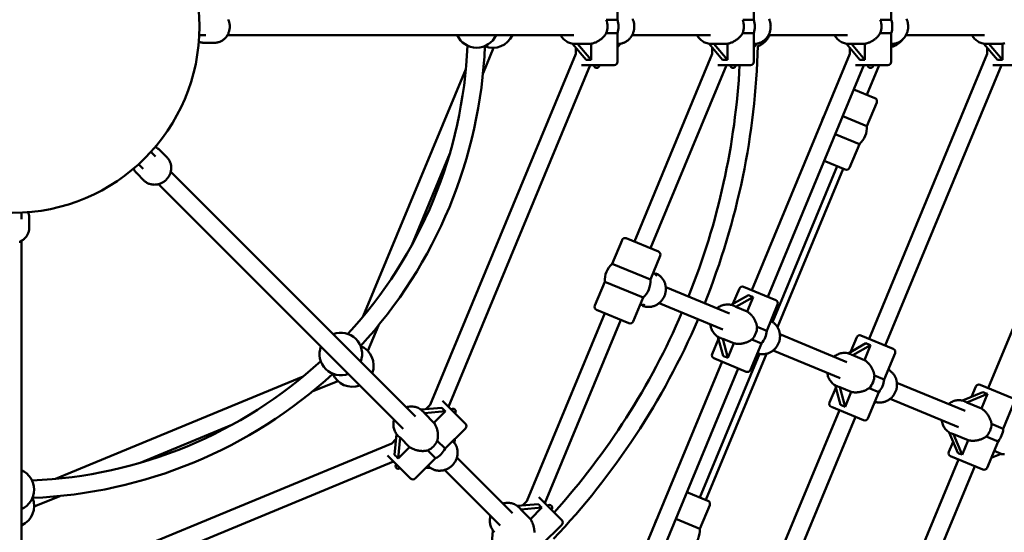
# Model space of a CAD drawing. Extents: x 2368 to 14614, y 107 to 20278.
# Drawn here: x 7794 to 8696, y 6587 to 7057 of the extents above; entities that cross this region are included whole.
import ezdxf

# ---------------------------------------------------------------- set-up
doc = ezdxf.new("R2010")
doc.units = 0
doc.header["$LTSCALE"] = 100
doc.layers.add('Kóta (ISO)', color=7, linetype='Continuous', lineweight=25)
doc.layers.add('Viditelná (ISO)', color=7, linetype='Continuous', lineweight=50)
doc.styles.add('Text poznámky (DIN)', font='isocpeur.ttf')
doc.dimstyles.new('Výchozí (DIN)', dxfattribs={"dimscale": 100, "dimtxt": 3.5, "dimasz": 2.5, "dimexe": 3.175, "dimexo": 0.8, "dimgap": 0.8, "dimtad": 1, "dimdec": 1, "dimlfac": 0.001, "dimrnd": 1e-08, "dimtxsty": 'Text poznámky (DIN)', "dimcen": 0.09, "dimdle": 10, "dimclrd": 256, "dimclre": 256, "dimclrt": 256, "dimadec": 0, "dimazin": 0, "dimtfac": 1, "dimtofl": 0, "dimtmove": 0, "dimatfit": 3, "dimfxl": 0, "dimtolj": 1, "dimtzin": 0, "dimlwd": -1, "dimlwe": -1, "dimarcsym": 0})

# ---------------------------------------------------------------- blocks, each defined once
blk = doc.blocks.new('*D7')
at = {"layer": 'Defpoints', "color": 0}
for p in [(11682.44, 13226.46), (3893.19, 7050.91), (11682.44, 7050.91)]:
    blk.add_point(p, dxfattribs=at)
at = {"layer": 'Kóta (ISO)'}
for p, q in [((3893.19, 7130.91), (3893.19, 13543.96)), ((11682.44, 7130.91), (11682.44, 13543.96)), ((4143.19, 13226.46), (11432.44, 13226.46))]:
    blk.add_line(p, q, dxfattribs=at)
for points in [[(4143.19, 13268.13), (4143.19, 13184.8), (3893.19, 13226.46)], [(11432.44, 13268.13), (11432.44, 13184.8), (11682.44, 13226.46)]]:
    blk.add_solid(points, dxfattribs=at)
at = {"layer": 'Kóta (ISO)', "insert": (7254.07, 13726.46), "char_height": 350, "attachment_point": 1, "style": 'Text poznámky (DIN)'}
blk.add_mtext('\\A1;7,8 m', dxfattribs=at)
blk = doc.blocks.new('*D8')
at = {"layer": 'Defpoints', "color": 0}
for p in [(2367.82, 7050.91), (13207.82, 7050.91), (13207.82, 650.91)]:
    blk.add_point(p, dxfattribs=at)
at = {"layer": 'Kóta (ISO)'}
for p, q in [((2367.82, 6970.91), (2367.82, 333.41)), ((13207.82, 6970.91), (13207.82, 333.41)), ((2617.82, 650.91), (12957.82, 650.91))]:
    blk.add_line(p, q, dxfattribs=at)
for points in [[(2617.82, 692.58), (2617.82, 609.25), (2367.82, 650.91)], [(12957.82, 692.58), (12957.82, 609.25), (13207.82, 650.91)]]:
    blk.add_solid(points, dxfattribs=at)
at = {"layer": 'Kóta (ISO)', "insert": (7166.57, 1150.91), "char_height": 350, "attachment_point": 1, "style": 'Text poznámky (DIN)'}
blk.add_mtext('\\A1;10,8 m', dxfattribs=at)

msp = doc.modelspace()

# ---------------------------------------------------------------- linework, layer by layer
at = {"layer": 'Viditelná (ISO)'}
for p, q in [((8341.82, 7083.41), (8341.82, 7057.16)), ((8466.82, 7083.41), (8466.82, 7057.16)), ((8592.82, 7083.41), (8592.82, 7057.16)), ((8341.82, 7057.16), (8331.69, 7057.16)), ((8466.82, 7057.16), (8456.69, 7057.16)), ((8592.82, 7057.16), (8582.69, 7057.16)), ((7958.63, 7042.91), (7959.36, 7042.91)), ((7964.64, 7042.91), (7959.36, 7042.91)), ((7984.43, 7042.91), (8301.79, 7042.91)), ((8331.69, 7044.67), (8341.82, 7044.67)), ((8341.82, 7044.67), (8341.82, 7018.41)), ((8355.32, 7042.91), (8427.2, 7042.91)), ((8456.69, 7044.67), (8466.82, 7044.67)), ((8466.82, 7044.67), (8466.82, 7018.41)), ((8480.32, 7042.91), (8552.77, 7042.91)), ((8582.69, 7044.67), (8592.82, 7044.67)), ((8592.82, 7044.67), (8592.82, 7018.41)), ((8606.32, 7042.91), (8678.34, 7042.91)), ((7972.53, 7035.91), (7963.27, 7035.91)), ((8218.68, 7007.95), (8228.4, 7031.42)), ((8300.81, 7035.07), (8313.16, 7020.34)), ((8303.24, 7034.91), (8302.89, 7034.91)), ((8303.82, 7031.48), (8303.82, 7025.95)), ((8305.38, 7035.11), (8317.76, 7035.11)), ((8317.76, 7020.34), (8305.38, 7035.11)), ((8317.76, 7035.11), (8317.76, 7020.34)), ((8341.82, 7035.11), (8344.59, 7035.11)), ((8344.59, 7035.11), (8341.82, 7031.8)), ((8425.81, 7035.07), (8438.16, 7020.34)), ((8428.24, 7034.91), (8427.89, 7034.91)), ((8428.82, 7031.48), (8428.82, 7025.95)), ((8430.38, 7035.11), (8442.76, 7035.11)), ((8442.76, 7020.34), (8430.38, 7035.11)), ((8442.76, 7035.11), (8442.76, 7020.34)), ((8466.82, 7035.11), (8469.59, 7035.11)), ((8469.59, 7035.11), (8466.82, 7031.8)), ((8551.81, 7035.07), (8564.16, 7020.34)), ((8554.24, 7034.91), (8553.89, 7034.91)), ((8554.82, 7031.48), (8554.82, 7025.95)), ((8556.38, 7035.11), (8568.76, 7035.11)), ((8568.76, 7020.34), (8556.38, 7035.11)), ((8568.76, 7035.11), (8568.76, 7020.34)), ((8592.82, 7035.11), (8595.59, 7035.11)), ((8595.59, 7035.11), (8592.82, 7031.8)), ((8677.81, 7035.07), (8690.16, 7020.34)), ((8680.24, 7034.91), (8679.89, 7034.91)), ((8680.82, 7031.48), (8680.82, 7025.95)), ((8682.38, 7035.11), (8694.76, 7035.11)), ((8694.76, 7020.34), (8682.38, 7035.11)), ((8694.76, 7035.11), (8694.76, 7020.34)), ((8170.34, 6703.7), (8303.82, 7025.95)), ((8357.38, 6853.49), (8428.82, 7025.95)), ((8464.93, 6808.95), (8554.82, 7025.95)), ((8572.48, 6764.4), (8680.82, 7025.95)), ((8681.73, 6719.14), (8808.82, 7025.95)), ((8108.99, 6784.96), (8202.98, 7011.87)), ((8186.95, 6701.99), (8316.77, 7015.41)), ((8338.82, 7015.41), (8308.94, 7015.41)), ((8372.17, 6847.37), (8441.77, 7015.41)), ((8463.82, 7015.41), (8433.94, 7015.41)), ((8479.71, 6802.82), (8567.77, 7015.41)), ((8589.82, 7015.41), (8559.94, 7015.41)), ((8570.52, 6988.26), (8581.77, 7015.41)), ((8587.26, 6758.28), (8693.77, 7015.41)), ((8715.82, 7015.41), (8685.94, 7015.41)), ((8558.57, 6993.21), (8577.92, 6985.2)), ((8579.54, 6981.28), (8570.52, 6959.52)), ((8570.52, 6959.52), (8548.41, 6968.68)), ((8541.57, 6952.15), (8563.68, 6942.99)), ((8563.68, 6942.99), (8554.66, 6921.23)), ((7914.78, 6935.27), (7914.26, 6935.79)), ((7918.5, 6931.54), (7914.78, 6935.27)), ((7929.03, 6930.91), (7922.48, 6937.46)), ((8153.35, 6850.23), (8188.19, 6934.35)), ((7902.94, 6924.47), (7903.46, 6923.96)), ((7907.19, 6920.23), (7903.46, 6923.96)), ((8484.11, 6779.63), (8543.35, 6922.67)), ((8550.74, 6919.61), (8531.4, 6927.62)), ((7907.82, 6909.7), (7901.27, 6916.25)), ((7932.5, 6917.54), (8156.9, 6693.14)), ((8488.64, 6774.91), (8548.9, 6920.37)), ((7921.19, 6906.23), (8145.59, 6681.83)), ((7795.82, 6879.37), (7795.82, 6880.1)), ((7795.82, 6874.09), (7795.82, 6879.37)), ((7802.82, 6866.2), (7802.82, 6875.47)), ((7795.82, 6854.3), (7795.82, 6536.94)), ((8346.07, 6854.93), (8337.06, 6833.17)), ((8349.99, 6856.56), (8379.56, 6844.31)), ((8381.18, 6840.39), (8372.17, 6818.63)), ((8372.17, 6818.63), (8337.06, 6833.17)), ((8377.1, 6824.22), (8377.12, 6824.21)), ((8330.21, 6816.64), (8321.2, 6794.88)), ((8330.21, 6816.64), (8365.32, 6802.1)), ((8444.5, 6787.64), (8386.15, 6811.81)), ((8461.89, 6804.43), (8446.23, 6795.41)), ((8453.62, 6810.38), (8447.79, 6796.3)), ((8457.54, 6812.01), (8487.1, 6799.76)), ((8365.32, 6802.1), (8356.31, 6780.34)), ((8438.37, 6772.86), (8380.03, 6797.03)), ((8450.51, 6793.6), (8466.2, 6802.64)), ((8466.2, 6802.64), (8460.7, 6789.38)), ((8488.73, 6795.84), (8478.68, 6771.59)), ((8258.72, 6615.31), (8330.21, 6787.9)), ((8352.39, 6778.71), (8322.82, 6790.96)), ((8364.85, 6794.66), (8364.87, 6794.65)), ((8448.57, 6794.62), (8448.3, 6794.73)), ((8450.51, 6793.6), (8460.7, 6789.38)), ((8275.33, 6613.6), (8344.99, 6781.78)), ((8483.67, 6779.87), (8482.34, 6780.42)), ((8483.05, 6782.15), (8483.67, 6779.87)), ((8113.14, 6753.16), (8122.86, 6776.63)), ((8478.68, 6771.59), (8469.86, 6775.24)), ((8552.2, 6743.03), (8490.8, 6768.47)), ((8434.54, 6764.32), (8428.75, 6750.33)), ((8434.03, 6766.2), (8438.76, 6748.6)), ((8436.25, 6765.08), (8436.06, 6765.16)), ((8438.34, 6764.43), (8448.61, 6760.18)), ((8443.07, 6746.82), (8438.34, 6764.43)), ((8448.61, 6760.18), (8443.07, 6746.82)), ((8473.9, 6760.05), (8463.85, 6735.79)), ((8465.08, 6763.7), (8473.9, 6760.05)), ((8569.59, 6760.27), (8553.49, 6750.98)), ((8561.17, 6765.84), (8555.49, 6752.14)), ((8565.09, 6767.46), (8594.65, 6755.21)), ((8417.45, 6618.71), (8472.05, 6750.52)), ((8422.99, 6616.42), (8478.6, 6750.65)), ((8471.57, 6750.67), (8469.53, 6749.49)), ((8470.24, 6751.22), (8471.57, 6750.67)), ((8546.08, 6728.25), (8484.67, 6753.69)), ((8555.82, 6750.19), (8555.52, 6750.32)), ((8557.76, 6749.17), (8573.91, 6758.48)), ((8573.91, 6758.48), (8568.25, 6744.83)), ((8596.28, 6751.29), (8586.23, 6727.04)), ((8347.82, 6526.22), (8437.76, 6743.35)), ((8459.93, 6734.17), (8430.37, 6746.41)), ((8568.25, 6744.83), (8557.76, 6749.17)), ((8364.43, 6524.51), (8452.54, 6737.23)), ((8590.92, 6735.44), (8589.89, 6735.87)), ((8590.44, 6737.21), (8590.92, 6735.44)), ((7826.86, 6635.75), (8053.78, 6729.74)), ((8062.1, 6715.87), (8085.57, 6725.59)), ((8586.23, 6727.04), (8577.41, 6730.69)), ((8660.68, 6698.1), (8598.01, 6724.06)), ((8541.97, 6719.48), (8536.29, 6705.78)), ((8541.37, 6721.72), (8546.19, 6703.77)), ((8543.58, 6720.63), (8543.28, 6720.75)), ((8545.67, 6719.97), (8556.16, 6715.63)), ((8550.5, 6701.98), (8545.67, 6719.97)), ((8556.16, 6715.63), (8550.5, 6701.98)), ((8581.45, 6715.5), (8571.4, 6691.24)), ((8572.63, 6719.15), (8581.45, 6715.5)), ((8676.87, 6715.38), (8658.09, 6707.67)), ((8670.42, 6720.58), (8666.5, 6711.12)), ((8674.34, 6722.21), (8703.91, 6709.96)), ((8181.41, 6707.53), (8202.53, 6686.4)), ((8578.9, 6706.21), (8577.19, 6705.23)), ((8577.79, 6706.67), (8578.9, 6706.21)), ((8654.56, 6683.32), (8591.89, 6709.27)), ((8660.32, 6706.91), (8659.98, 6707.05)), ((8662.11, 6705.95), (8680.95, 6713.69)), ((8662.11, 6705.95), (8675.46, 6700.42)), ((8680.95, 6713.69), (8675.46, 6700.42)), ((8705.53, 6706.04), (8695.48, 6681.78)), ((8180.91, 6701.06), (8161.76, 6699.38)), ((8163.59, 6697.77), (8163.34, 6698.02)), ((8164.96, 6696.12), (8184.16, 6697.81)), ((8173.72, 6687.36), (8164.96, 6696.12)), ((8170.34, 6703.7), (8166.42, 6699.79)), ((8184.16, 6697.81), (8173.72, 6687.36)), ((8436.92, 6437.12), (8545.31, 6698.8)), ((8567.48, 6689.62), (8537.92, 6701.86)), ((8453.53, 6435.41), (8560.09, 6692.68)), ((7904.38, 6650.54), (7988.51, 6685.38)), ((8202.53, 6682.16), (8183.97, 6663.59)), ((8645.85, 6678.45), (8653.75, 6659.55)), ((8695.48, 6681.78), (8684.74, 6686.23)), ((8138.94, 6672.31), (8135.03, 6668.39)), ((8139.35, 6676.97), (8137.67, 6657.82)), ((8140.96, 6675.14), (8140.71, 6675.39)), ((8140.92, 6654.57), (8142.61, 6673.77)), ((8142.61, 6673.77), (8151.37, 6665.01)), ((8183.97, 6663.59), (8176.81, 6670.76)), ((8192.63, 6668.45), (8190.73, 6670.35)), ((8193, 6672.62), (8192.63, 6668.45)), ((8649.43, 6669.89), (8645.55, 6660.53)), ((8647.98, 6677.38), (8647.73, 6677.49)), ((8649.91, 6676.8), (8663.36, 6671.22)), ((8657.83, 6657.86), (8649.91, 6676.8)), ((8663.36, 6671.22), (8657.83, 6657.86)), ((8679.96, 6674.69), (8690.7, 6670.24)), ((8690.7, 6670.24), (8680.66, 6645.99)), ((7812.78, 6534.91), (8135.03, 6668.39)), ((8151.37, 6665.01), (8140.92, 6654.57)), ((8167.98, 6661.92), (8175.14, 6654.76)), ((8687.04, 6661.41), (8693.44, 6658.76)), ((7823.32, 6521.96), (8136.74, 6651.79)), ((8152.33, 6636.2), (8131.2, 6657.32)), ((8175.14, 6654.76), (8156.57, 6636.2)), ((8194.76, 6655.29), (8245.59, 6604.46)), ((8527.43, 6346.61), (8654.56, 6653.55)), ((8676.74, 6644.36), (8647.17, 6656.61)), ((8693.44, 6658.76), (8684.41, 6655.06)), ((8170.34, 6646.04), (8166.03, 6645.66)), ((8168.38, 6648), (8170.34, 6646.04)), ((8183.44, 6643.97), (8234.28, 6593.14)), ((8544.03, 6344.9), (8669.34, 6647.43)), ((8405.5, 6623.66), (8424.84, 6615.65)), ((7807.31, 6610.33), (7830.78, 6620.05)), ((8258.72, 6615.31), (8254.81, 6611.4)), ((8269.8, 6619.14), (8290.92, 6598.01)), ((8269.3, 6612.68), (8250.15, 6610.99)), ((8251.98, 6609.38), (8251.73, 6609.63)), ((8253.35, 6607.73), (8272.55, 6609.42)), ((8262.1, 6598.98), (8253.35, 6607.73)), ((8272.55, 6609.42), (8262.1, 6598.98)), ((8426.47, 6611.73), (8417.45, 6589.97)), ((8417.45, 6589.97), (8395.34, 6599.13)), ((8227.74, 6588.58), (8226.05, 6569.43)), ((8290.92, 6593.77), (8272.36, 6575.21)), ((8229.35, 6586.75), (8229.1, 6587))]:
    msp.add_line(p, q, dxfattribs=at)
at = {"layer": 'Viditelná (ISO)', "flags": 128}
for points in [[(7985.28, 7057.25), (7985.56, 7056.58), (7985.8, 7055.9), (7986.01, 7055.21), (7986.19, 7054.51), (7986.34, 7053.8), (7986.45, 7053.08), (7986.53, 7052.36), (7986.58, 7051.64), (7986.6, 7050.91), (7986.58, 7050.19), (7986.53, 7049.47), (7986.45, 7048.75), (7986.34, 7048.03), (7986.19, 7047.32), (7986.01, 7046.62), (7985.8, 7045.93), (7985.56, 7045.25), (7985.28, 7044.58), (7984.98, 7043.93), (7984.65, 7043.29), (7984.29, 7042.67), (7983.89, 7042.07), (7983.48, 7041.49), (7983.03, 7040.93), (7982.56, 7040.4), (7982.06, 7039.88), (7981.54, 7039.4), (7981, 7038.94), (7980.44, 7038.51), (7979.85, 7038.11), (7979.25, 7037.74), (7978.63, 7037.4), (7977.99, 7037.09), (7977.34, 7036.82), (7976.68, 7036.58), (7976, 7036.38), (7975.32, 7036.21), (7974.63, 7036.08), (7973.93, 7035.99), (7973.23, 7035.93), (7972.53, 7035.91)], [(8344.58, 7035.09), (8345.25, 7035.22), (8345.91, 7035.37), (8346.56, 7035.56), (8347.21, 7035.78), (8347.84, 7036.03), (8348.46, 7036.31), (8349.07, 7036.62), (8349.67, 7036.96), (8350.25, 7037.32), (8350.81, 7037.71), (8351.36, 7038.13), (8351.88, 7038.57), (8352.39, 7039.04), (8352.87, 7039.53), (8353.34, 7040.04), (8353.78, 7040.58), (8354.2, 7041.13), (8354.59, 7041.7), (8354.96, 7042.29), (8355.3, 7042.89), (8355.62, 7043.51), (8355.92, 7044.15), (8356.18, 7044.79), (8356.42, 7045.45), (8356.63, 7046.12), (8356.82, 7046.79), (8356.97, 7047.48), (8357.1, 7048.17), (8357.2, 7048.86), (8357.27, 7049.56), (8357.31, 7050.27), (8357.32, 7050.97), (8357.3, 7051.67), (8357.26, 7052.37), (8357.18, 7053.07), (8357.08, 7053.77), (8356.95, 7054.46), (8356.79, 7055.14), (8356.6, 7055.81), (8356.39, 7056.48), (8356.14, 7057.14), (8355.87, 7057.78)], [(8469.58, 7035.09), (8470.25, 7035.22), (8470.91, 7035.37), (8471.56, 7035.56), (8472.21, 7035.78), (8472.84, 7036.03), (8473.46, 7036.31), (8474.07, 7036.62), (8474.67, 7036.96), (8475.25, 7037.32), (8475.81, 7037.71), (8476.36, 7038.13), (8476.88, 7038.57), (8477.39, 7039.04), (8477.87, 7039.53), (8478.34, 7040.04), (8478.78, 7040.58), (8479.2, 7041.13), (8479.59, 7041.7), (8479.96, 7042.29), (8480.3, 7042.89), (8480.62, 7043.51), (8480.92, 7044.15), (8481.18, 7044.79), (8481.42, 7045.45), (8481.63, 7046.12), (8481.82, 7046.79), (8481.97, 7047.48), (8482.1, 7048.17), (8482.2, 7048.86), (8482.27, 7049.56), (8482.31, 7050.27), (8482.32, 7050.97), (8482.3, 7051.67), (8482.26, 7052.37), (8482.18, 7053.07), (8482.08, 7053.77), (8481.95, 7054.46), (8481.79, 7055.14), (8481.6, 7055.81), (8481.39, 7056.48), (8481.14, 7057.14), (8480.87, 7057.78)], [(8595.58, 7035.09), (8596.25, 7035.22), (8596.91, 7035.37), (8597.56, 7035.56), (8598.21, 7035.78), (8598.84, 7036.03), (8599.46, 7036.31), (8600.07, 7036.62), (8600.67, 7036.96), (8601.25, 7037.32), (8601.81, 7037.71), (8602.36, 7038.13), (8602.88, 7038.57), (8603.39, 7039.04), (8603.87, 7039.53), (8604.34, 7040.04), (8604.78, 7040.58), (8605.2, 7041.13), (8605.59, 7041.7), (8605.96, 7042.29), (8606.3, 7042.89), (8606.62, 7043.51), (8606.92, 7044.15), (8607.18, 7044.79), (8607.42, 7045.45), (8607.63, 7046.12), (8607.82, 7046.79), (8607.97, 7047.48), (8608.1, 7048.17), (8608.2, 7048.86), (8608.27, 7049.56), (8608.31, 7050.27), (8608.32, 7050.97), (8608.3, 7051.67), (8608.26, 7052.37), (8608.18, 7053.07), (8608.08, 7053.77), (8607.95, 7054.46), (8607.79, 7055.14), (8607.6, 7055.81), (8607.39, 7056.48), (8607.14, 7057.14), (8606.87, 7057.78)], [(8302.89, 7034.91), (8301.9, 7034.95), (8300.92, 7035.05), (8299.94, 7035.23), (8298.98, 7035.47), (8298.03, 7035.78), (8297.11, 7036.15), (8296.22, 7036.59), (8295.36, 7037.09), (8294.53, 7037.64), (8293.73, 7038.26), (8292.98, 7038.92), (8292.27, 7039.63), (8291.61, 7040.39), (8291, 7041.2), (8290.44, 7042.04), (8289.93, 7042.91)], [(8331.69, 7044.67), (8331.31, 7044.07), (8330.91, 7043.47), (8330.48, 7042.9), (8330.03, 7042.34), (8329.56, 7041.8), (8329.07, 7041.27), (8328.57, 7040.76), (8328.05, 7040.28), (8327.52, 7039.81), (8326.98, 7039.37), (8326.41, 7038.93), (8325.83, 7038.51), (8325.22, 7038.1), (8324.59, 7037.7), (8323.95, 7037.33), (8323.29, 7036.98), (8322.62, 7036.65), (8321.94, 7036.34), (8321.25, 7036.06), (8320.55, 7035.81), (8319.85, 7035.59), (8319.15, 7035.4), (8318.45, 7035.24), (8317.76, 7035.11)], [(8427.89, 7034.91), (8426.9, 7034.95), (8425.92, 7035.05), (8424.94, 7035.23), (8423.98, 7035.47), (8423.03, 7035.78), (8422.11, 7036.15), (8421.22, 7036.59), (8420.36, 7037.09), (8419.53, 7037.64), (8418.73, 7038.26), (8417.98, 7038.92), (8417.27, 7039.63), (8416.61, 7040.39), (8416, 7041.2), (8415.44, 7042.04), (8414.93, 7042.91)], [(8456.69, 7044.67), (8456.31, 7044.07), (8455.91, 7043.47), (8455.48, 7042.9), (8455.03, 7042.34), (8454.56, 7041.8), (8454.07, 7041.27), (8453.57, 7040.76), (8453.05, 7040.28), (8452.52, 7039.81), (8451.98, 7039.37), (8451.41, 7038.93), (8450.83, 7038.51), (8450.22, 7038.1), (8449.59, 7037.7), (8448.95, 7037.33), (8448.29, 7036.98), (8447.62, 7036.65), (8446.94, 7036.34), (8446.25, 7036.06), (8445.55, 7035.81), (8444.85, 7035.59), (8444.15, 7035.4), (8443.45, 7035.24), (8442.76, 7035.11)], [(8481.28, 7042.91), (8480.87, 7042.06), (8480.42, 7041.23), (8479.93, 7040.42), (8479.4, 7039.64), (8478.84, 7038.88), (8478.24, 7038.15), (8477.6, 7037.45), (8476.93, 7036.78), (8476.23, 7036.15), (8475.5, 7035.54), (8474.74, 7034.98), (8473.95, 7034.45), (8473.14, 7033.96), (8472.3, 7033.52), (8471.45, 7033.11), (8470.57, 7032.74)], [(8553.89, 7034.91), (8552.9, 7034.95), (8551.92, 7035.05), (8550.94, 7035.23), (8549.98, 7035.47), (8549.03, 7035.78), (8548.11, 7036.15), (8547.22, 7036.59), (8546.36, 7037.09), (8545.53, 7037.64), (8544.73, 7038.26), (8543.98, 7038.92), (8543.27, 7039.63), (8542.61, 7040.39), (8542, 7041.2), (8541.44, 7042.04), (8540.93, 7042.91)], [(8582.69, 7044.67), (8582.31, 7044.07), (8581.91, 7043.47), (8581.48, 7042.9), (8581.03, 7042.34), (8580.56, 7041.8), (8580.07, 7041.27), (8579.57, 7040.76), (8579.05, 7040.28), (8578.52, 7039.81), (8577.98, 7039.37), (8577.41, 7038.93), (8576.83, 7038.51), (8576.22, 7038.1), (8575.59, 7037.7), (8574.95, 7037.33), (8574.29, 7036.98), (8573.62, 7036.65), (8572.94, 7036.34), (8572.25, 7036.06), (8571.55, 7035.81), (8570.85, 7035.59), (8570.15, 7035.4), (8569.45, 7035.24), (8568.76, 7035.11)], [(8679.89, 7034.91), (8678.9, 7034.95), (8677.92, 7035.05), (8676.94, 7035.23), (8675.98, 7035.47), (8675.03, 7035.78), (8674.11, 7036.15), (8673.22, 7036.59), (8672.36, 7037.09), (8671.53, 7037.64), (8670.73, 7038.26), (8669.98, 7038.92), (8669.27, 7039.63), (8668.61, 7040.39), (8668, 7041.2), (8667.44, 7042.04), (8666.93, 7042.91)], [(7963.27, 7035.91), (7962.62, 7035.93), (7961.98, 7035.98), (7961.34, 7036.06), (7960.71, 7036.16), (7960.08, 7036.3), (7959.46, 7036.47), (7958.84, 7036.67), (7958.24, 7036.9)], [(8696.85, 7035.59), (8696.15, 7035.4), (8695.45, 7035.24), (8694.76, 7035.11)], [(7918.23, 6940.31), (7918.82, 6940.05), (7919.4, 6939.76), (7919.96, 6939.44), (7920.5, 6939.09), (7921.02, 6938.72), (7921.53, 6938.32), (7922.02, 6937.9), (7922.48, 6937.46)], [(7929.03, 6930.91), (7929.52, 6930.4), (7929.97, 6929.87), (7930.4, 6929.31), (7930.8, 6928.73), (7931.16, 6928.12), (7931.5, 6927.5), (7931.8, 6926.87), (7932.07, 6926.21), (7932.3, 6925.55), (7932.5, 6924.87), (7932.66, 6924.18), (7932.79, 6923.48), (7932.89, 6922.78), (7932.95, 6922.07), (7932.97, 6921.36), (7932.96, 6920.65), (7932.91, 6919.94), (7932.83, 6919.23), (7932.72, 6918.52), (7932.57, 6917.82), (7932.39, 6917.12), (7932.17, 6916.44), (7931.92, 6915.76), (7931.64, 6915.1), (7931.33, 6914.44), (7931, 6913.81), (7930.63, 6913.18), (7930.23, 6912.58), (7929.8, 6911.99), (7929.35, 6911.43), (7928.88, 6910.88), (7928.38, 6910.36), (7927.85, 6909.85), (7927.31, 6909.38), (7926.74, 6908.93), (7926.15, 6908.5), (7925.55, 6908.11), (7924.93, 6907.74), (7924.29, 6907.4), (7923.64, 6907.09), (7922.97, 6906.81), (7922.29, 6906.56), (7921.61, 6906.35), (7920.91, 6906.16), (7920.21, 6906.01), (7919.51, 6905.9), (7918.79, 6905.82), (7918.08, 6905.77), (7917.37, 6905.76), (7916.66, 6905.78), (7915.95, 6905.84), (7915.25, 6905.94), (7914.55, 6906.07), (7913.86, 6906.23), (7913.18, 6906.43), (7912.52, 6906.67), (7911.86, 6906.93), (7911.23, 6907.23), (7910.61, 6907.57), (7910, 6907.93), (7909.42, 6908.33), (7908.87, 6908.76), (7908.33, 6909.21), (7907.82, 6909.7)], [(7901.27, 6916.25), (7900.83, 6916.71), (7900.41, 6917.2), (7900.01, 6917.71), (7899.64, 6918.23), (7899.29, 6918.78), (7898.97, 6919.33), (7898.68, 6919.91), (7898.42, 6920.5)], [(7801.83, 6880.49), (7802.06, 6879.89), (7802.26, 6879.27), (7802.43, 6878.65), (7802.57, 6878.02), (7802.68, 6877.39), (7802.75, 6876.75), (7802.8, 6876.11), (7802.82, 6875.47)], [(7802.82, 6866.2), (7802.8, 6865.5), (7802.74, 6864.8), (7802.65, 6864.1), (7802.52, 6863.41), (7802.35, 6862.73), (7802.15, 6862.05), (7801.91, 6861.39), (7801.64, 6860.74), (7801.33, 6860.1), (7800.99, 6859.48), (7800.62, 6858.88), (7800.22, 6858.29), (7799.79, 6857.73), (7799.33, 6857.19), (7798.85, 6856.67), (7798.34, 6856.17), (7797.8, 6855.7), (7797.24, 6855.25), (7796.66, 6854.84), (7796.06, 6854.45), (7795.44, 6854.08), (7794.8, 6853.75), (7794.15, 6853.45), (7793.48, 6853.17)], [(8364.87, 6794.65), (8365.58, 6794.38), (8366.29, 6794.15), (8367.02, 6793.95), (8367.76, 6793.8), (8368.5, 6793.68), (8369.25, 6793.6), (8370.01, 6793.56), (8370.76, 6793.56), (8371.52, 6793.6), (8372.27, 6793.68), (8373.02, 6793.79), (8373.76, 6793.95), (8374.5, 6794.14), (8375.22, 6794.37), (8375.94, 6794.63), (8376.64, 6794.93), (8377.32, 6795.27), (8378, 6795.63), (8378.65, 6796.03), (8379.28, 6796.46), (8379.9, 6796.93), (8380.49, 6797.42), (8381.06, 6797.94), (8381.6, 6798.48), (8382.12, 6799.05), (8382.62, 6799.65), (8383.08, 6800.27), (8383.52, 6800.91), (8383.92, 6801.57), (8384.3, 6802.24), (8384.65, 6802.94), (8384.96, 6803.65), (8385.24, 6804.37), (8385.49, 6805.1), (8385.7, 6805.85), (8385.88, 6806.6), (8386.02, 6807.36), (8386.13, 6808.13), (8386.2, 6808.9), (8386.24, 6809.67), (8386.24, 6810.44), (8386.2, 6811.21), (8386.13, 6811.98), (8386.02, 6812.74), (8385.88, 6813.49), (8385.7, 6814.24), (8385.49, 6814.97), (8385.24, 6815.69), (8384.95, 6816.4), (8384.64, 6817.09), (8384.28, 6817.77), (8383.9, 6818.42), (8383.48, 6819.06), (8383.03, 6819.67), (8382.56, 6820.26), (8382.05, 6820.82), (8381.52, 6821.35), (8380.96, 6821.86), (8380.37, 6822.33), (8379.76, 6822.78), (8379.13, 6823.19), (8378.48, 6823.56), (8377.81, 6823.91), (8377.12, 6824.21)], [(8433.13, 6792.35), (8433.95, 6792.97), (8434.79, 6793.53), (8435.68, 6794.03), (8436.59, 6794.48), (8437.52, 6794.86), (8438.48, 6795.19), (8439.46, 6795.44), (8440.45, 6795.64), (8441.44, 6795.76), (8442.44, 6795.82), (8443.45, 6795.81), (8444.45, 6795.73), (8445.43, 6795.58), (8446.41, 6795.36), (8447.37, 6795.08), (8448.3, 6794.73)], [(8460.7, 6789.38), (8461.3, 6788.99), (8461.89, 6788.57), (8462.47, 6788.13), (8463.03, 6787.65), (8463.58, 6787.15), (8464.12, 6786.63), (8464.63, 6786.09), (8465.12, 6785.53), (8465.59, 6784.95), (8466.04, 6784.36), (8466.47, 6783.76), (8466.87, 6783.15), (8467.25, 6782.53), (8467.6, 6781.92), (8467.92, 6781.3), (8468.23, 6780.67), (8468.51, 6780.02), (8468.78, 6779.37), (8469.02, 6778.7), (8469.24, 6778.02), (8469.44, 6777.33), (8469.61, 6776.64), (8469.75, 6775.94), (8469.86, 6775.24)], [(8436.06, 6765.16), (8435.15, 6765.58), (8434.27, 6766.05), (8433.43, 6766.59), (8432.62, 6767.18), (8431.86, 6767.83), (8431.14, 6768.53), (8430.48, 6769.28), (8429.86, 6770.08), (8429.3, 6770.91), (8428.79, 6771.78), (8428.34, 6772.69), (8427.95, 6773.62), (8427.62, 6774.58), (8427.35, 6775.56), (8427.15, 6776.56), (8427.01, 6777.57)], [(8471.53, 6750.64), (8472.2, 6750.49), (8472.88, 6750.38), (8473.56, 6750.29), (8474.25, 6750.24), (8474.93, 6750.22), (8475.62, 6750.23), (8476.31, 6750.27), (8477, 6750.35), (8477.68, 6750.46), (8478.36, 6750.6), (8479.03, 6750.77), (8479.69, 6750.97), (8480.35, 6751.2), (8480.99, 6751.46), (8481.63, 6751.75), (8482.25, 6752.07), (8482.85, 6752.42), (8483.45, 6752.79), (8484.02, 6753.19), (8484.58, 6753.61), (8485.12, 6754.06), (8485.64, 6754.53), (8486.14, 6755.02), (8486.62, 6755.54), (8487.08, 6756.07), (8487.51, 6756.63), (8487.92, 6757.2), (8488.31, 6757.79), (8488.67, 6758.4), (8489.01, 6759.02), (8489.32, 6759.65), (8489.61, 6760.3), (8489.86, 6760.96), (8490.09, 6761.63), (8490.29, 6762.3), (8490.46, 6762.99), (8490.61, 6763.68), (8490.72, 6764.38), (8490.81, 6765.08), (8490.86, 6765.78), (8490.89, 6766.48), (8490.88, 6767.19), (8490.85, 6767.89), (8490.78, 6768.59), (8490.69, 6769.28), (8490.56, 6769.97), (8490.41, 6770.65), (8490.22, 6771.32), (8490.01, 6771.99), (8489.77, 6772.64), (8489.5, 6773.28), (8489.2, 6773.91), (8488.87, 6774.52), (8488.52, 6775.12), (8488.13, 6775.69), (8487.73, 6776.25), (8487.3, 6776.79), (8486.84, 6777.31), (8486.36, 6777.81), (8485.86, 6778.28), (8485.34, 6778.73), (8484.8, 6779.15), (8484.23, 6779.54), (8483.65, 6779.91)], [(8465.08, 6763.7), (8464.51, 6763.28), (8463.91, 6762.89), (8463.31, 6762.52), (8462.68, 6762.17), (8462.05, 6761.85), (8461.4, 6761.55), (8460.74, 6761.27), (8460.09, 6761.02), (8459.42, 6760.79), (8458.76, 6760.58), (8458.07, 6760.39), (8457.37, 6760.22), (8456.66, 6760.07), (8455.93, 6759.95), (8455.2, 6759.85), (8454.46, 6759.78), (8453.71, 6759.73), (8452.96, 6759.71), (8452.22, 6759.71), (8451.48, 6759.75), (8450.74, 6759.81), (8450.02, 6759.91), (8449.31, 6760.03), (8448.61, 6760.18)], [(8540.35, 6747.94), (8541.16, 6748.56), (8542.01, 6749.12), (8542.89, 6749.62), (8543.8, 6750.07), (8544.74, 6750.45), (8545.7, 6750.78), (8546.67, 6751.03), (8547.66, 6751.23), (8548.66, 6751.35), (8549.66, 6751.41), (8550.66, 6751.4), (8551.66, 6751.32), (8552.65, 6751.17), (8553.63, 6750.95), (8554.59, 6750.67), (8555.52, 6750.32)], [(8568.25, 6744.83), (8568.85, 6744.44), (8569.44, 6744.02), (8570.02, 6743.58), (8570.58, 6743.1), (8571.13, 6742.61), (8571.66, 6742.08), (8572.18, 6741.54), (8572.67, 6740.98), (8573.14, 6740.4), (8573.59, 6739.81), (8574.02, 6739.21), (8574.42, 6738.6), (8574.79, 6737.99), (8575.14, 6737.37), (8575.47, 6736.75), (8575.77, 6736.12), (8576.06, 6735.48), (8576.33, 6734.82), (8576.57, 6734.15), (8576.79, 6733.47), (8576.99, 6732.78), (8577.16, 6732.09), (8577.3, 6731.39), (8577.41, 6730.69)], [(8543.28, 6720.75), (8542.37, 6721.17), (8541.49, 6721.64), (8540.64, 6722.18), (8539.84, 6722.77), (8539.08, 6723.42), (8538.36, 6724.12), (8537.69, 6724.87), (8537.08, 6725.67), (8536.51, 6726.5), (8536, 6727.37), (8535.56, 6728.28), (8535.17, 6729.21), (8534.84, 6730.17), (8534.57, 6731.15), (8534.37, 6732.15), (8534.23, 6733.16)], [(8578.88, 6706.2), (8579.55, 6706.06), (8580.22, 6705.95), (8580.9, 6705.87), (8581.59, 6705.82), (8582.27, 6705.81), (8582.96, 6705.82), (8583.65, 6705.87), (8584.33, 6705.95), (8585.01, 6706.07), (8585.68, 6706.21), (8586.35, 6706.39), (8587.01, 6706.59), (8587.66, 6706.83), (8588.3, 6707.09), (8588.93, 6707.38), (8589.55, 6707.7), (8590.15, 6708.05), (8590.74, 6708.43), (8591.31, 6708.83), (8591.86, 6709.25), (8592.4, 6709.7), (8592.91, 6710.17), (8593.41, 6710.67), (8593.88, 6711.18), (8594.34, 6711.72), (8594.77, 6712.27), (8595.18, 6712.84), (8595.56, 6713.43), (8595.92, 6714.04), (8596.25, 6714.66), (8596.56, 6715.29), (8596.84, 6715.94), (8597.1, 6716.59), (8597.32, 6717.26), (8597.52, 6717.93), (8597.69, 6718.62), (8597.83, 6719.3), (8597.94, 6720), (8598.03, 6720.69), (8598.08, 6721.39), (8598.1, 6722.1), (8598.1, 6722.8), (8598.06, 6723.49), (8598, 6724.19), (8597.9, 6724.88), (8597.78, 6725.57), (8597.62, 6726.25), (8597.44, 6726.92), (8597.23, 6727.58), (8596.98, 6728.23), (8596.71, 6728.87), (8596.42, 6729.49), (8596.09, 6730.1), (8595.74, 6730.69), (8595.36, 6731.27), (8594.96, 6731.83), (8594.53, 6732.36), (8594.07, 6732.88), (8593.6, 6733.38), (8593.1, 6733.85), (8592.58, 6734.29), (8592.04, 6734.72), (8591.48, 6735.11), (8590.91, 6735.48)], [(8572.63, 6719.15), (8572.05, 6718.74), (8571.46, 6718.34), (8570.85, 6717.97), (8570.23, 6717.62), (8569.59, 6717.3), (8568.95, 6717), (8568.29, 6716.72), (8567.63, 6716.47), (8566.97, 6716.24), (8566.3, 6716.03), (8565.62, 6715.84), (8564.92, 6715.67), (8564.21, 6715.53), (8563.48, 6715.4), (8562.74, 6715.3), (8562, 6715.23), (8561.26, 6715.18), (8560.51, 6715.16), (8559.77, 6715.17), (8559.02, 6715.2), (8558.29, 6715.27), (8557.57, 6715.36), (8556.85, 6715.48), (8556.16, 6715.63)], [(8645.33, 6704.46), (8646.11, 6705.08), (8646.93, 6705.64), (8647.78, 6706.16), (8648.66, 6706.61), (8649.56, 6707.01), (8650.48, 6707.35), (8651.42, 6707.62), (8652.38, 6707.83), (8653.34, 6707.97), (8654.31, 6708.04), (8655.28, 6708.05), (8656.24, 6707.99), (8657.2, 6707.86), (8658.15, 6707.65), (8659.07, 6707.39), (8659.98, 6707.05)], [(8148.52, 6701.53), (8149.5, 6701.79), (8150.49, 6701.98), (8151.49, 6702.12), (8152.5, 6702.19), (8153.5, 6702.19), (8154.5, 6702.13), (8155.5, 6702), (8156.48, 6701.81), (8157.44, 6701.55), (8158.38, 6701.22), (8159.3, 6700.84), (8160.18, 6700.39), (8161.03, 6699.88), (8161.85, 6699.31), (8162.62, 6698.69), (8163.34, 6698.02)], [(8675.46, 6700.42), (8676.03, 6700.05), (8676.6, 6699.64), (8677.17, 6699.2), (8677.72, 6698.73), (8678.26, 6698.23), (8678.78, 6697.71), (8679.29, 6697.17), (8679.78, 6696.61), (8680.25, 6696.03), (8680.71, 6695.44), (8681.14, 6694.84), (8681.55, 6694.23), (8681.93, 6693.61), (8682.3, 6692.99), (8682.63, 6692.36), (8682.95, 6691.73), (8683.26, 6691.07), (8683.54, 6690.41), (8683.8, 6689.73), (8684.04, 6689.04), (8684.26, 6688.35), (8684.45, 6687.65), (8684.61, 6686.94), (8684.74, 6686.23)], [(8140.71, 6675.39), (8140.04, 6676.11), (8139.42, 6676.88), (8138.85, 6677.7), (8138.34, 6678.55), (8137.89, 6679.43), (8137.51, 6680.35), (8137.18, 6681.29), (8136.92, 6682.25), (8136.73, 6683.23), (8136.6, 6684.23), (8136.54, 6685.23), (8136.54, 6686.23), (8136.61, 6687.24), (8136.75, 6688.24), (8136.94, 6689.23), (8137.2, 6690.21)], [(8173.72, 6687.36), (8174.12, 6686.78), (8174.5, 6686.17), (8174.86, 6685.54), (8175.2, 6684.89), (8175.51, 6684.22), (8175.8, 6683.54), (8176.07, 6682.84), (8176.31, 6682.13), (8176.53, 6681.42), (8176.72, 6680.7), (8176.88, 6679.98), (8177.02, 6679.26), (8177.14, 6678.54), (8177.23, 6677.84), (8177.29, 6677.14), (8177.34, 6676.43), (8177.36, 6675.72), (8177.36, 6675.01), (8177.33, 6674.29), (8177.28, 6673.58), (8177.21, 6672.86), (8177.1, 6672.15), (8176.97, 6671.45), (8176.81, 6670.76)], [(8647.73, 6677.49), (8646.85, 6677.89), (8646.01, 6678.35), (8645.2, 6678.88), (8644.43, 6679.46), (8643.7, 6680.1), (8643.02, 6680.79), (8642.39, 6681.53), (8641.81, 6682.31), (8641.28, 6683.13), (8640.81, 6683.99), (8640.39, 6684.88), (8640.04, 6685.8), (8639.74, 6686.74), (8639.5, 6687.71), (8639.32, 6688.68), (8639.2, 6689.68)], [(8679.96, 6674.69), (8679.37, 6674.29), (8678.75, 6673.9), (8678.12, 6673.54), (8677.48, 6673.2), (8676.82, 6672.88), (8676.16, 6672.59), (8675.49, 6672.32), (8674.81, 6672.07), (8674.14, 6671.85), (8673.46, 6671.65), (8672.76, 6671.46), (8672.05, 6671.3), (8671.33, 6671.16), (8670.6, 6671.03), (8669.86, 6670.94), (8669.11, 6670.86), (8668.37, 6670.81), (8667.63, 6670.79), (8666.89, 6670.79), (8666.16, 6670.83), (8665.44, 6670.88), (8664.73, 6670.97), (8664.04, 6671.08), (8663.36, 6671.22)], [(8167.98, 6661.92), (8167.28, 6661.76), (8166.58, 6661.63), (8165.87, 6661.53), (8165.16, 6661.45), (8164.44, 6661.4), (8163.72, 6661.37), (8163.01, 6661.37), (8162.3, 6661.39), (8161.59, 6661.44), (8160.89, 6661.5), (8160.19, 6661.59), (8159.47, 6661.71), (8158.76, 6661.85), (8158.03, 6662.01), (8157.32, 6662.21), (8156.6, 6662.42), (8155.89, 6662.66), (8155.2, 6662.93), (8154.51, 6663.22), (8153.84, 6663.53), (8153.19, 6663.87), (8152.56, 6664.23), (8151.95, 6664.61), (8151.37, 6665.01)], [(8170.32, 6646.04), (8170.88, 6645.65), (8171.46, 6645.29), (8172.05, 6644.96), (8172.66, 6644.66), (8173.29, 6644.39), (8173.93, 6644.15), (8174.58, 6643.94), (8175.24, 6643.75), (8175.9, 6643.6), (8176.58, 6643.48), (8177.26, 6643.39), (8177.94, 6643.33), (8178.63, 6643.31), (8179.32, 6643.31), (8180.01, 6643.34), (8180.7, 6643.41), (8181.39, 6643.5), (8182.07, 6643.63), (8182.75, 6643.78), (8183.42, 6643.97), (8184.08, 6644.18), (8184.74, 6644.42), (8185.38, 6644.69), (8186.02, 6644.99), (8186.64, 6645.31), (8187.25, 6645.66), (8187.84, 6646.03), (8188.42, 6646.43), (8188.98, 6646.85), (8189.52, 6647.3), (8190.05, 6647.77), (8190.55, 6648.25), (8191.04, 6648.76), (8191.5, 6649.29), (8191.94, 6649.84), (8192.36, 6650.4), (8192.76, 6650.98), (8193.13, 6651.58), (8193.47, 6652.19), (8193.79, 6652.81), (8194.08, 6653.45), (8194.35, 6654.09), (8194.58, 6654.75), (8194.79, 6655.42), (8194.97, 6656.09), (8195.12, 6656.77), (8195.24, 6657.45), (8195.33, 6658.14), (8195.39, 6658.83), (8195.42, 6659.52), (8195.42, 6660.2), (8195.39, 6660.89), (8195.33, 6661.58), (8195.23, 6662.26), (8195.11, 6662.93), (8194.95, 6663.6), (8194.76, 6664.26), (8194.55, 6664.9), (8194.3, 6665.54), (8194.02, 6666.16), (8193.72, 6666.77), (8193.38, 6667.36), (8193.02, 6667.94), (8192.63, 6668.5)], [(8693.37, 6658.73), (8694.02, 6658.59), (8694.69, 6658.47), (8695.35, 6658.39), (8696.02, 6658.35), (8696.7, 6658.33)], [(8236.91, 6613.14), (8237.89, 6613.4), (8238.88, 6613.6), (8239.88, 6613.73), (8240.89, 6613.8), (8241.89, 6613.8), (8242.89, 6613.74), (8243.89, 6613.61), (8244.87, 6613.42), (8245.83, 6613.16), (8246.77, 6612.84), (8247.69, 6612.45), (8248.57, 6612), (8249.42, 6611.49), (8250.23, 6610.93), (8251.01, 6610.3), (8251.73, 6609.63)], [(8229.1, 6587), (8228.43, 6587.73), (8227.81, 6588.5), (8227.24, 6589.31), (8226.73, 6590.16), (8226.28, 6591.04), (8225.89, 6591.96), (8225.57, 6592.9), (8225.31, 6593.86), (8225.12, 6594.85), (8224.99, 6595.84), (8224.93, 6596.84), (8224.93, 6597.84), (8225, 6598.85), (8225.14, 6599.85), (8225.33, 6600.84), (8225.59, 6601.82)], [(8262.1, 6598.98), (8262.51, 6598.39), (8262.89, 6597.78), (8263.25, 6597.15), (8263.58, 6596.5), (8263.9, 6595.83), (8264.19, 6595.15), (8264.46, 6594.45), (8264.7, 6593.74), (8264.91, 6593.03), (8265.1, 6592.31), (8265.27, 6591.59), (8265.41, 6590.87), (8265.52, 6590.15), (8265.62, 6589.45), (8265.68, 6588.75), (8265.73, 6588.05), (8265.75, 6587.34), (8265.75, 6586.62)]]:
    msp.add_lwpolyline(points, dxfattribs=at)
at = {"layer": 'Viditelná (ISO)'}
for radius in [5420, 171]:
    msp.add_circle((7787.82, 7050.91), radius, dxfattribs=at)
for centre, radius, start, end in [((8322.82, 7050.91), 20, 341.80513, 18.19487), ((8447.82, 7050.91), 20, 341.80513, 18.19487), ((8573.82, 7050.91), 20, 341.80513, 18.19487), ((8212.82, 7050.91), 19.5, 204.22094, 335.77906), ((8227.82, 7050.91), 19.5, 247.77294, 335.77906), ((8587.82, 7050.91), 19.5, 285.75428, 321.13838), ((7787.82, 7050.91), 417, 317.42051, 357.57949), ((7787.82, 7050.91), 433, 317.37537, 357.62463), ((7787.82, 7050.91), 683, 338.17708, 358.49848), ((8322.82, 7015.41), 2.5, 180, 0), ((8338.82, 7018.41), 3, 270, 0), ((7787.82, 7050.91), 667, 338.19333, 356.94908), ((8447.82, 7015.41), 2.5, 180, 0), ((8463.82, 7018.41), 3, 270, 0), ((8573.82, 7015.41), 2.5, 180, 0), ((8589.82, 7018.41), 3, 270, 0), ((8576.77, 6982.43), 3, 337.5, 67.5), ((8549.55, 6958.53), 21, 152.96707, 162.03293), ((8549.55, 6958.53), 21, 312.29123, 2.70877), ((8551.89, 6922.38), 3, 247.5, 337.5), ((8348.84, 6853.78), 3, 67.5, 157.5), ((8378.41, 6841.54), 3, 337.5, 67.5), ((8351.19, 6817.64), 21, 132.29123, 182.70877), ((8351.19, 6817.64), 21, 312.29123, 2.70877), ((8456.39, 6809.24), 3, 67.5, 157.5), ((8485.96, 6796.99), 3, 337.5, 67.5), ((7787.82, 7050.91), 667, 318.05092, 336.81888), ((8323.97, 6793.73), 3, 157.5, 247.5), ((7787.82, 7050.91), 683, 316.50152, 336.83484), ((8353.53, 6781.49), 3, 247.5, 337.5), ((8088.34, 6750.39), 19.5, 339.22094, 110.77906), ((8458.74, 6773.09), 20, 319.30513, 355.69487), ((8563.94, 6764.69), 3, 67.5, 157.5), ((8088.34, 6750.39), 19.5, 159.22094, 290.77906), ((8098.94, 6739.79), 19.5, 339.22094, 67.22706), ((8431.52, 6749.18), 3, 157.5, 247.5), ((8593.5, 6752.44), 3, 337.5, 67.5), ((7787.82, 7050.91), 417, 272.42051, 312.57949), ((7787.82, 7050.91), 433, 272.37537, 312.62463), ((8098.94, 6739.79), 19.5, 202.77294, 290.77906), ((8461.08, 6736.94), 3, 247.5, 337.5), ((8566.28, 6728.54), 20, 319.30513, 355.69487), ((8673.19, 6719.43), 3, 67.5, 157.5), ((8539.06, 6704.64), 3, 157.5, 247.5), ((8191.22, 6697.71), 2.5, 315, 135), ((8568.63, 6692.39), 3, 247.5, 337.5), ((8200.41, 6684.28), 3, 315, 45), ((8675.54, 6683.28), 20, 319.30513, 355.69487), ((8166.12, 6672.61), 20, 296.80513, 333.19487), ((8648.32, 6659.38), 3, 157.5, 247.5), ((7787.82, 6625.91), 19.5, 294.22094, 65.77906), ((8141.02, 6647.51), 2.5, 135, 315), ((8677.88, 6647.14), 3, 247.5, 337.5), ((8154.45, 6638.32), 3, 225, 315), ((7787.82, 6610.91), 19.5, 294.22094, 22.22706), ((8423.69, 6612.88), 3, 337.5, 67.5), ((8279.61, 6609.33), 2.5, 315, 135), ((8288.8, 6595.89), 3, 315, 45), ((8396.47, 6588.97), 21, 152.96707, 162.03293), ((8396.47, 6588.97), 21, 312.29123, 2.70877)]:
    msp.add_arc(centre, radius, start, end, dxfattribs=at)
for centre, major_axis, ratio, start_param, end_param in [((8318.13, 7050.91), (0, 16), 0.920505, 4.311418, 5.11336), ((8443.13, 7050.91), (0, 16), 0.920505, 4.311418, 5.11336), ((8569.13, 7050.91), (0, 16), 0.920505, 4.311418, 5.11336), ((8289.84, 7050.91), (-19.03, 13.79), 0.426844, 2.609192, 2.766085), ((8414.84, 7050.91), (-19.03, 13.79), 0.426844, 2.609192, 2.766085), ((8540.84, 7050.91), (-19.03, 13.79), 0.426844, 2.609192, 2.766085), ((8666.84, 7050.91), (-19.03, 13.79), 0.426844, 2.609192, 2.766085), ((8322.82, 7011.55), (18.92, -4.19), 0.412594, 1.931361, 2.195285), ((8447.82, 7011.55), (18.92, -4.19), 0.412594, 1.931361, 2.195285), ((8573.82, 7011.55), (18.92, -4.19), 0.412594, 1.931361, 2.195285), ((8699.82, 7011.55), (18.92, -4.19), 0.412594, 1.931361, 2.195285), ((8378.13, 6826.16), (1.01, -3.67), 0.734827, 4.782135, 5.989508), ((8473.64, 6809.06), (18.97, -3.67), 0.420943, 4.127994, 4.391917), ((8364.21, 6792.56), (3.31, 1.88), 0.734827, 0.293677, 1.50105), ((8431.09, 6784.54), (22.13, 5.57), 0.459074, 0.396242, 0.553135), ((8454.76, 6774.73), (6.12, 14.78), 0.93358, 4.311418, 5.11336), ((8431.01, 6784.57), (11.71, -19.58), 0.459074, 5.73005, 5.886943), ((8581.35, 6764.9), (-18.97, 3.67), 0.420943, 0.986401, 1.250324), ((8538.34, 6740.12), (-22.13, -5.57), 0.459074, 3.537835, 3.694728), ((8443.79, 6737.01), (-16.01, 10.82), 0.420943, 5.032861, 5.296784), ((8562.31, 6730.19), (6.12, 14.78), 0.93358, 4.311418, 5.11336), ((8538.34, 6740.12), (-11.71, 19.58), 0.459074, 2.588458, 2.745351), ((8690.44, 6719.26), (19.35, -2.68), 0.389494, 3.99053, 4.254453), ((8639.32, 6698.29), (24.66, 5.13), 0.356215, 0.325129, 0.482021), ((8142.8, 6695.93), (-23.2, 3.71), 0.426844, 3.5171, 3.673993), ((8193.95, 6700.44), (-16.34, 10.42), 0.412594, 0.946308, 1.210231), ((8551.22, 6692.18), (16.01, -10.82), 0.420943, 1.891268, 2.155192), ((8670.33, 6685.44), (6.12, 14.78), 0.882948, 4.311418, 5.11336), ((8142.8, 6695.93), (-3.71, 23.2), 0.426844, 2.609192, 2.766085), ((8162.8, 6675.93), (11.31, 11.31), 0.920505, 4.311418, 5.11336), ((8639.22, 6698.33), (13.81, -21.07), 0.356215, 5.801164, 5.958057), ((8138.29, 6644.78), (10.42, -16.34), 0.412594, 1.931361, 2.195285), ((8660.6, 6647.21), (-15.58, 11.79), 0.389494, 5.170325, 5.434248), ((8231.19, 6607.55), (-23.2, 3.71), 0.426844, 3.5171, 3.673993), ((8282.34, 6612.06), (-16.34, 10.42), 0.412594, 0.946308, 1.210231)]:
    msp.add_ellipse(centre, major_axis=major_axis, ratio=ratio, start_param=start_param, end_param=end_param, dxfattribs=at)

# ---------------------------------------------------------------- dimensions: what is measured, and where the dimension line sits
at = {"layer": 'Kóta (ISO)'}
for base, p1, p2, angle, picture, middle in [((11682.44, 13226.46), (3893.19, 7050.91), (11682.44, 7050.91), 0, '*D7', (7787.82, 13226.46)), ((13207.82, 650.91), (2367.82, 7050.91), (13207.82, 7050.91), 180, '*D8', (7787.82, 650.91))]:
    dim = msp.add_linear_dim(base=base, p1=p1, p2=p2, angle=angle, dimstyle='Výchozí (DIN)', override={"dimdec": 1, "dimlfac": 0.001, "dimpost": '<> m', "dimtp": 0, "dimtm": 0, "dimtdec": 2}, dxfattribs=at)
    dim.commit()
    dim.dimension.update_dxf_attribs({"geometry": picture, "text_midpoint": middle, "dimtype": 160})

doc.saveas('drawing.dxf')
